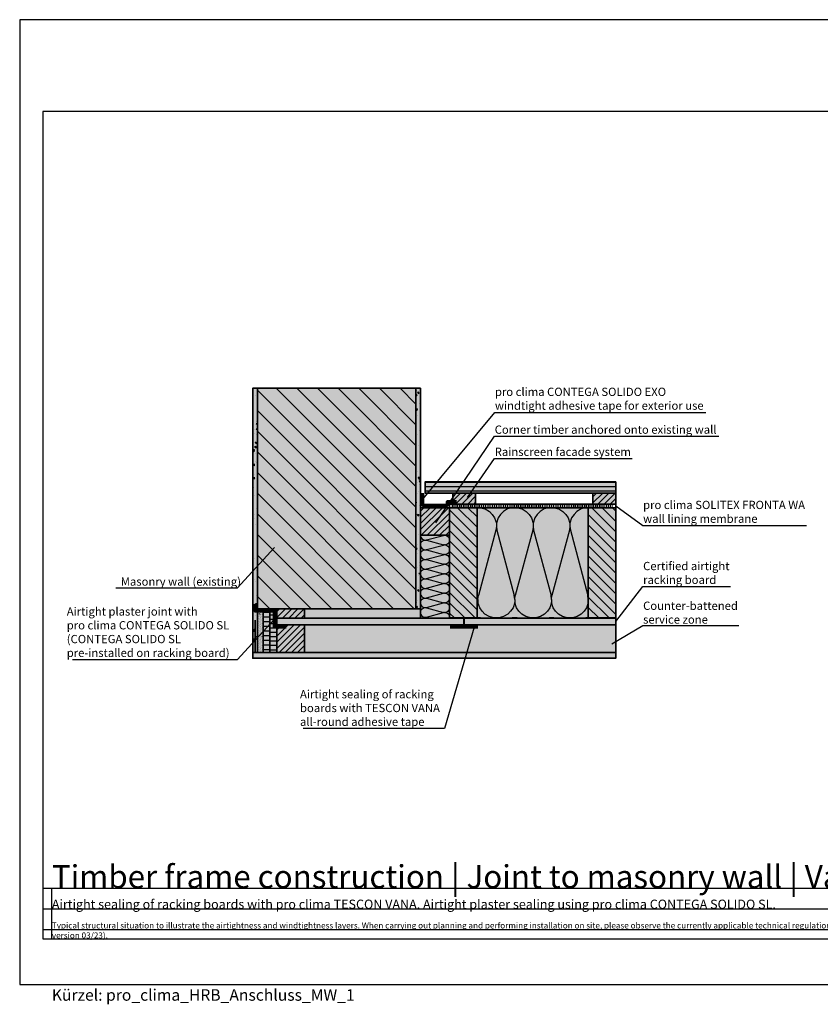
# Model space of a CAD drawing. Units: millimetres. Extents: x -5756 to 32459, y -5262 to 37269.
# Drawn here: x 29405 to 31147, y 19538 to 21681 of the extents above; entities that cross this region are included whole.
import ezdxf
from ezdxf import colors
from ezdxf.entities.mleader import LeaderData, LeaderLine
from ezdxf.math import Vec2, Vec3

# ---------------------------------------------------------------- set-up
doc = ezdxf.new("R2010")
doc.units = ezdxf.units.MM
doc.linetypes.add('pro_clima_Bahnen_eng', pattern=[4, 2, -2])
for name, color, linetype, plot in [('Ansichtsfenster', 220, 'Continuous', False), ('Hilfslinie', 202, 'Continuous', False), ('Text Autorenvermerk', 131, 'Continuous', False)]:
    doc.layers.add(name, color=color, linetype=linetype, plot=plot)
for name, color, linetype, lineweight in [('Beschriftung', 112, 'Continuous', 18), ('Kontur 0.35', 7, 'Continuous', 35), ('pro clima Außendichtung', 40, 'pro_clima_Bahnen_eng', 100), ('pro clima Fensteranschluss außen', 50, 'Continuous', 70), ('pro clima Fensteranschluss innen', 144, 'Continuous', 70), ('pro clima Verbindungsmittel', 1, 'Continuous', 70), ('Schraffur', 134, 'Continuous', 25), ('Schriftfeld', 8, 'Continuous', 25)]:
    doc.layers.add(name, color=color, linetype=linetype, lineweight=lineweight)
doc.layers.add('Schraffur farblich', color=71, linetype='Continuous')
doc.layers.add('Text', color=112, linetype='Continuous')
doc.styles.get("Standard").update_dxf_attribs({"font": 'arial.ttf'})
doc.styles.add('Stil1', font='arial.ttf')
pattern_1 = [(225, (50347.258, 48493.995), (6.735192, -6.735192), [])]

# ---------------------------------------------------------------- blocks, each defined once
blk = doc.blocks.new('_None')

msp = doc.modelspace()

# ---------------------------------------------------------------- hatches: boundary and pattern name
at = {"layer": 'Schraffur', "transparency": 33554687}
h = msp.add_hatch(dxfattribs=at)
h.set_pattern_fill('AR-CONC', color=256, scale=0.21, angle=90)
h.set_pattern_definition([(140, (50347.258, 48493.995), (3.347208, 38.25878), [4.0005, -44.0055]), (85, (50347.26, 48493.995), (-40.121938, -7.40112), [3.2004, -35.204523]), (190.45144, (50347.537, 48497.183), (-36.774728, 30.85766), [3.3999, -37.39895]), (136.1842, (50336.59, 48493.995), (8.82889, 56.9266), [6.00075, -66.00825]), (186.63556, (50337.326, 48498.74), (-51.95949, 49.85487), [5.09985, -56.09848]), (81.18415, (50336.59, 48493.995), (-51.95949, 49.85487), [4.80059, -52.80654]), (111, (50339.257, 48499.33), (21.475692, 31.839022), [4.0005, -44.0055]), (56, (50339.257, 48499.33), (-38.679473, 12.978426), [3.2004, -35.2044]), (161.45145, (50341.047, 48501.98), (-17.20378, 44.81745), [3.3999, -37.398887]), (127.5, (50347.258, 48493.995), (-17.756558, 0.6486067), [0, -34.77768, 0, -35.7378, 0, -35.33775]), (97.5, (50347.258, 48493.995), (-21.037921, 14.032129), [0, -20.37588, 0, -33.97758, 0, -13.46835]), (57.5, (50347.258, 48482.1), (1.203036, 28.474025), [0, -13.335, 0, -41.6052, 0, -55.2069]), (47.5, (50347.258, 48476.766), (-5.339563, 31.107128), [0, -17.3355, 0, -27.63012, 0, -39.2049])])
h.paths.add_polyline_path([(29922.29085, 20303.48814), (29922.29085, 20878.48814), (29912.29085, 20878.48814), (29912.29085, 20303.48814)])
h = msp.add_hatch(dxfattribs=at)
h.set_pattern_fill('ANSI31', color=256, scale=10, angle=90)
h.set_pattern_definition([(135, (50347.258, 48493.995), (-22.45064, -22.45064), [])])
h.paths.add_polyline_path([(29922.29085, 20878.48814), (29922.29085, 20401.48814), (29922.29085, 20398.48814), (29934.79085, 20398.48814), (29949.79085, 20398.48814), (29964.79085, 20398.48814), (30024.79085, 20398.48814), (30267.29085, 20398.48814), (30267.29085, 20878.48814)])
h = msp.add_hatch(dxfattribs=at)
h.set_pattern_fill('AR-CONC', color=256, scale=0.2, angle=90)
h.set_pattern_definition([(140, (55931.46, 48578.84), (3.187817, 36.436934), [3.81, -41.91]), (85, (55931.46, 48578.84), (-38.21137, -7.048684), [3.048, -33.528117]), (190.45144, (55931.725, 48581.877), (-35.02355, 29.38825), [3.238, -35.61805]), (136.1842, (55921.3, 48578.84), (8.408466, 54.21581), [5.715, -62.865]), (186.63556, (55922, 48583.36), (-49.485225, 47.48083), [4.857005, -53.42712]), (81.18415, (55921.3, 48578.84), (-49.485225, 47.48083), [4.57199, -50.29195]), (111, (55923.84, 48583.92), (20.45304, 30.322878), [3.81, -41.91]), (56, (55923.84, 48583.92), (-36.837593, 12.360406), [3.048, -33.528]), (161.45145, (55925.543, 48586.448), (-16.384554, 42.683284), [3.238, -35.617988]), (127.5, (55931.459, 48578.841), (-16.9110078, 0.6177207), [0, -33.1216, 0, -34.036, 0, -33.655]), (97.5, (55931.459, 48578.84), (-20.036115, 13.3639325), [0, -19.4056, 0, -32.3596, 0, -12.827]), (57.5, (55931.459, 48567.512), (1.145749, 27.118119), [0, -12.7, 0, -39.624, 0, -52.578]), (47.5, (55931.46, 48562.432), (-5.085298, 29.625836), [0, -16.51, 0, -26.3144, 0, -37.338])])
h.paths.add_polyline_path([(30277.29085, 20398.48814), (30277.29085, 20878.48814), (30267.29085, 20878.48814), (30267.29085, 20398.48814)])
h = msp.add_hatch(dxfattribs=at)
h.set_pattern_fill('ANSI31', color=256, scale=3, angle=135)
h.set_pattern_definition([(180, (50347.258, 48487.045), (-6e-16, -9.525), [])])
h.paths.add_polyline_path([(30287.29085, 20674.53901), (30287.29085, 20650.53901), (30702.29085, 20650.53901), (30702.29085, 20674.53901), (30562.29085, 20674.53901)])
h = msp.add_hatch(dxfattribs=at)
h.set_pattern_fill('ANSI31', color=256, scale=3, angle=180)
h.set_pattern_definition([(225, (50347.258, 48487.045), (6.735192, -6.735192), [])])
h.paths.add_polyline_path([(30347.29085, 20650.53901), (30347.29085, 20626.53901), (30397.29085, 20626.53901), (30397.29085, 20650.53901)])
h.paths.add_polyline_path([(30652.29085, 20650.53901), (30652.29085, 20626.53901), (30702.29085, 20626.53901), (30702.29085, 20650.53901)])
h = msp.add_hatch(dxfattribs=at)
h.set_pattern_fill('ANSI31', color=256, scale=3, angle=180)
h.set_pattern_definition(pattern_1)
h.paths.add_polyline_path([(29964.79085, 20363.48814), (29964.79085, 20303.48814), (30024.79085, 20303.48814), (30024.79085, 20363.48814)])
h.paths.add_polyline_path([(30280.28886, 20618.48814), (30277.29085, 20618.48814), (30277.29085, 20558.48814), (30340.28886, 20558.48814), (30340.28886, 20618.48814)])
h = msp.add_hatch(dxfattribs=at)
h.set_pattern_fill('ANSI31', color=256, scale=5, angle=90)
h.set_pattern_definition([(135, (50347.258, 48493.995), (-11.22532, -11.22532), [])])
h.paths.add_polyline_path([(30340.28886, 20618.48814), (30340.28886, 20558.48814), (30340.28886, 20378.53901), (30400.28886, 20378.53901), (30400.28886, 20618.48814)])
h.paths.add_polyline_path([(30642.29085, 20618.48814), (30642.29085, 20378.53901), (30702.29085, 20378.53901), (30702.29085, 20618.48814)])
h = msp.add_hatch(dxfattribs=at)
h.set_pattern_fill('CWHATCHPATTERN_201', color=256, scale=24.000001, angle=180, style=0, pattern_type=2)
h.set_pattern_definition([(180, (30647.65, 20618.5), (-3e-14, -240), [10.713, -29.287]), (270, (30682.29, 20584.98), (80, 8e-12), [6.49, -233.51]), (270, (30642.29, 20418.49), (80, 8e-12), [6.49, -233.51]), (284.9325, (30603.244, 20569.908), (80.0044, -239.9989), [147.831, -1094.103]), (255.0675, (30601.337, 20569.908), (80.0044, 239.9989), [147.831, -1094.103]), (195.255, (30636.934, 20618.488), (80, -2e-06), [10.873, -901.267]), (344.745, (30647.648, 20618.488), (80, 1e-05), [10.873, -901.267]), (195.255, (30618.137, 20381.35), (80, -2e-06), [10.873, -901.267]), (164.745, (30596.934, 20378.488), (-80, -2e-06), [10.873, -901.267]), (210.964, (30626.444, 20615.627), (80, 5e-07), [10.446, -456.03]), (329.036, (30658.197, 20615.627), (80, -6e-06), [10.446, -456.03]), (210.964, (30627.095, 20386.723), (80, 5e-07), [10.446, -456.03]), (149.036, (30586.444, 20381.35), (-80, 5e-07), [10.446, -456.03]), (225, (30617.49, 20610.253), (80, 4e-12), [8.883, -330.528]), (315, (30667.095, 20610.253), (80, 1e-11), [8.883, -330.528]), (225, (30633.376, 20393.005), (80, 4e-12), [8.883, -330.528]), (135, (30577.49, 20386.723), (-80, 4e-12), [8.883, -330.528]), (236.31, (30611.206, 20603.97), (80, 9e-06), [9.317, -279.127]), (303.69, (30673.376, 20603.97), (80, -1e-05), [9.317, -279.127]), (236.31, (30638.544, 20400.76), (80, 9e-06), [9.317, -279.127]), (123.69, (30571.206, 20393.005), (-80, 9e-06), [9.317, -279.127]), (251.565, (30606.04, 20596.22), (80, 4e-06), [11.848, -241.134]), (288.435, (30678.544, 20596.22), (80, -4e-06), [11.848, -241.134]), (251.565, (30642.29, 20412), (80, 4e-06), [11.848, -241.134]), (108.435, (30566.04, 20400.76), (-80, 4e-06), [11.848, -241.134]), (263.66, (30682.29, 20578.488), (80, 480), [8.633, -715.798]), (276.34, (30602.29, 20578.488), (80, -480), [8.633, -715.798]), (83.66, (30642.29, 20418.488), (-80, -480), [8.633, -715.798]), (96.34, (30642.29, 20418.488), (-80, 480), [8.633, -715.798])])
h.paths.add_polyline_path([(30642.29085, 20618.48814), (30400.28886, 20618.48814), (30400.28886, 20378.48814), (30642.29085, 20378.48814)])
h = msp.add_hatch(dxfattribs=at)
h.set_pattern_fill('CWHATCHPATTERN_201', color=256, scale=6.2998, angle=270, style=0, pattern_type=2)
h.set_pattern_definition([(270, (30277.29, 20559.894), (62.998, -1e-14), [2.8122, -7.6875]), (360, (30286.087, 20568.988), (-2e-12, 20.9993), [1.704, -61.294]), (360, (30329.79, 20558.488), (-2e-12, 20.9993), [1.704, -61.294]), (14.9325, (30290.043, 20548.2387), (62.9977, 21.00048), [38.8045, -287.1928]), (345.0675, (30290.043, 20547.7382), (-62.9977, 21.00048), [38.8045, -287.1928]), (285.255, (30277.291, 20557.082), (6e-07, 20.99933), [2.854, -236.5752]), (74.745, (30277.291, 20559.894), (-3e-06, 20.99933), [2.854, -236.5752]), (285.255, (30339.538, 20552.148), (6e-07, 20.99933), [2.854, -236.5752]), (254.745, (30340.289, 20546.5824), (6e-07, -20.99933), [2.854, -236.5752]), (300.964, (30278.042, 20554.329), (-1e-07, 20.99934), [2.742, -119.704]), (59.036, (30278.042, 20562.663), (2e-06, 20.99934), [2.742, -119.704]), (300.964, (30338.127, 20554.499), (-1e-07, 20.99934), [2.742, -119.704]), (239.036, (30339.538, 20543.829), (-1e-07, -20.99934), [2.742, -119.704]), (315, (30279.453, 20551.977), (-1e-12, 20.9993), [2.3317, -86.761]), (45, (30279.453, 20564.999), (-3e-12, 20.9993), [2.3317, -86.761]), (315, (30336.478, 20556.148), (-1e-12, 20.9993), [2.3317, -86.761]), (225, (30338.127, 20541.478), (-1e-12, -20.9993), [2.3317, -86.761]), (326.31, (30281.101, 20550.329), (-2e-06, 20.9993), [2.446, -73.2684]), (33.69, (30281.101, 20566.648), (4e-06, 20.9993), [2.446, -73.2684]), (326.31, (30334.443, 20557.505), (-2e-06, 20.9993), [2.446, -73.2684]), (213.69, (30336.478, 20539.829), (-2e-06, -20.9993), [2.446, -73.2684]), (341.565, (30283.136, 20548.972), (-1e-06, 20.9993), [3.11, -63.296]), (18.435, (30283.136, 20568.004), (1e-06, 20.9993), [3.11, -63.296]), (341.565, (30331.493, 20558.488), (-1e-06, 20.9993), [3.11, -63.296]), (198.435, (30334.443, 20538.472), (-1e-06, -20.9993), [3.11, -63.296]), (353.66, (30287.7905, 20568.988), (-125.996, 20.99934), [2.266, -187.891]), (6.34, (30287.7905, 20547.9885), (125.996, 20.99934), [2.266, -187.891]), (173.66, (30329.789, 20558.488), (125.99602, -20.9993), [2.266, -187.891]), (186.34, (30329.789, 20558.488), (-125.996, -20.99934), [2.266, -187.891])])
h.paths.add_polyline_path([(30277.29085, 20558.48814), (30277.29085, 20378.48814), (30340.28886, 20378.48814), (30340.28886, 20558.48814)])
h = msp.add_hatch(dxfattribs=at)
h.set_pattern_fill('CWHATCHPATTERN_94', color=256, scale=2.4, angle=90, style=0, pattern_type=2)
h.set_pattern_definition([(90, (-37917.915, -12321.164), (-9.5999998, 6e-16), [0.024, -9.5999998]), (90, (-37918.155, -12316.364), (-9.5999998, 6e-16), [0.024, -9.5999998]), (90, (-37919.595, -12319.244), (-9.5999998, 6e-16), [0.024, -9.5999998]), (90, (-37919.595, -12313.244), (-9.5999998, 6e-16), [0.024, -9.5999998]), (90, (-37920.315, -12315.644), (-9.5999998, 6e-16), [0.024, -9.5999998]), (90, (-37921.275, -12317.324), (-9.5999998, 6e-16), [0.024, -9.5999998]), (90, (-37921.515, -12320.444), (-9.5999998, 6e-16), [0.024, -9.5999998]), (90, (-37922.715, -12313.964), (-9.5999998, 6e-16), [0.024, -9.5999998]), (90, (-37922.955, -12318.044), (-9.5999998, 6e-16), [0.024, -9.5999998]), (90, (-37923.675, -12322.124), (-9.5999998, 6e-16), [0.024, -9.5999998]), (90, (-37924.155, -12315.884), (-9.5999998, 6e-16), [0.024, -9.5999998]), (90, (-37924.635, -12319.724), (-9.5999998, 6e-16), [0.024, -9.5999998]), (90, (-37925.595, -12321.596), (-9.5999998, 6e-16), [0.024, -9.5999998]), (90, (-37926.075, -12314.444), (-9.5999998, 6e-16), [0.024, -9.5999998]), (90, (-37926.315, -12318.524), (-9.5999998, 6e-16), [0.024, -9.5999998])])
h.paths.add_polyline_path([(29922.29085, 20303.48814), (29934.79085, 20303.48814), (29934.79085, 20398.48814), (29922.29085, 20398.48814)])
h = msp.add_hatch(dxfattribs=at)
h.set_pattern_fill('ANSI31', color=256, scale=3.2, angle=135)
h.set_pattern_definition([(180, (50347.258, 48493.995), (-6e-16, -10.16), [])])
h.paths.add_polyline_path([(29934.79085, 20398.48814), (29934.79085, 20303.48814), (29949.79085, 20303.48814), (29949.79085, 20398.48814)])
h = msp.add_hatch(dxfattribs=at)
h.set_pattern_fill('ANSI31', color=256, scale=3, angle=135)
h.set_pattern_definition([(180, (50347.258, 48493.995), (-6e-16, -9.525), [])])
h.paths.add_polyline_path([(29949.79085, 20398.48814), (29949.79085, 20303.48814), (29964.79085, 20303.48814), (29964.79085, 20398.48814)])
h = msp.add_hatch(dxfattribs=at)
h.set_pattern_fill('ANSI31', color=256, scale=3, angle=180)
h.set_pattern_definition(pattern_1)
h.paths.add_polyline_path([(29964.79085, 20398.48814), (29964.79085, 20378.48814), (30024.79085, 20378.48814), (30024.79085, 20398.48814)])
h = msp.add_hatch(dxfattribs=at)
h.set_pattern_fill('CWHATCHPATTERN_201', color=256, scale=2, angle=180, style=0, pattern_type=2)
h.set_pattern_definition([(180, (30277.737, 20398.488), (-2e-15, -20), [0.8928, -2.44055]), (270, (30280.624, 20395.696), (6.66667, 7e-13), [0.54093, -19.45907]), (270, (30277.291, 20381.8215), (6.66667, 7e-13), [0.54093, -19.45907]), (284.93246, (30274.037, 20394.4398), (6.667032, -19.9999044), [12.31928, -91.1752]), (255.06754, (30273.8781, 20394.4398), (6.667032, 19.9999044), [12.31928, -91.1752]), (195.2551, (30276.8445, 20398.4881), (6.666666, -2e-07), [0.9061, -75.1056]), (344.7449, (30277.7372, 20398.4881), (6.666666, 1e-06), [0.9061, -75.1056]), (195.2551, (30275.278, 20378.7265), (6.666666, -2e-07), [0.9061, -75.1056]), (164.7449, (30273.5111, 20378.4881), (-6.666666, -2e-07), [0.9061, -75.1056]), (210.9638, (30275.9703, 20398.2497), (6.666667, 4e-08), [0.87047, -38.00254]), (329.0362, (30278.6163, 20398.2497), (6.666667, -5e-07), [0.87047, -38.00254]), (210.9638, (30276.0245, 20379.1744), (6.666667, 4e-08), [0.87047, -38.00254]), (149.0362, (30272.637, 20378.7265), (-6.666667, 4e-08), [0.87047, -38.00254]), (225, (30275.224, 20397.802), (6.66667, 3e-13), [0.74026, -27.544]), (315, (30279.358, 20397.802), (6.66667, 1e-12), [0.74026, -27.544]), (225, (30276.548, 20379.698), (6.66667, 3e-13), [0.74026, -27.544]), (135, (30271.8905, 20379.1744), (-6.66667, 3e-13), [0.74026, -27.544]), (236.31, (30274.7004, 20397.2784), (6.66667, 8e-07), [0.77646, -23.26055]), (303.69, (30279.881, 20397.2784), (6.66667, -1e-06), [0.77646, -23.26055]), (236.31, (30276.9786, 20380.344), (6.66667, 8e-07), [0.77646, -23.26055]), (123.69, (30271.367, 20379.698), (-6.66667, 8e-07), [0.77646, -23.26055]), (251.565, (30274.27, 20396.6324), (6.66667, 3e-07), [0.9873, -20.09453]), (288.435, (30280.312, 20396.6324), (6.66667, -3e-07), [0.9873, -20.09453]), (251.565, (30277.291, 20381.2805), (6.66667, 3e-07), [0.9873, -20.09453]), (108.435, (30270.9364, 20380.344), (-6.66667, 3e-07), [0.9873, -20.09453]), (263.6598, (30280.6242, 20395.1548), (6.666669, 40.000003), [0.71944, -59.6498]), (276.3402, (30273.9575, 20395.1548), (6.666669, -40.000003), [0.71944, -59.6498]), (83.6598, (30277.2909, 20381.8215), (-6.666658, -40.000004), [0.71944, -59.6498]), (96.3402, (30277.2909, 20381.8215), (-6.666669, 40.000003), [0.71944, -59.6498])])
h.paths.add_polyline_path([(30277.29085, 20398.48814), (30024.79085, 20398.48814), (30024.79085, 20378.48814), (30277.29085, 20378.48814)])
h = msp.add_hatch(dxfattribs=at)
h.set_pattern_fill('PUNKTE2', color=256, scale=5.9, angle=90, pattern_type=2)
h.set_pattern_definition([(90, (55191.459, 48096.3407), (-5.9, 5.9), [0, -5.9])])
h.paths.add_polyline_path([(29912.29085, 20303.48814), (29912.29085, 20290.98814), (30702.29085, 20290.98814), (30702.29085, 20303.48814)])
at = {"layer": 'Schraffur farblich', "true_color": 0xfcfcfc, "transparency": 33554687}
h = msp.add_hatch(color=7, dxfattribs=at)
h.dxf.hatch_style = 1
h.paths.add_polyline_path([(29912.29085, 20878.48814), (29912.29085, 20303.48814), (29922.29085, 20303.48814), (29922.29085, 20398.48814), (29922.29085, 20878.48814)])
h.paths.add_polyline_path([(29912.29085, 20303.48814), (29912.29085, 20290.98814), (30702.29085, 20290.98814), (30702.29085, 20303.48814)])
at = {"layer": 'Schraffur farblich', "true_color": 0xfad2d2, "transparency": 33554687}
h = msp.add_hatch(color=254, dxfattribs=at)
h.dxf.hatch_style = 1
h.paths.add_polyline_path([(29922.29085, 20878.48814), (29922.29085, 20398.48814), (30267.29085, 20398.48814), (30267.29085, 20878.48814)])
at = {"layer": 'Schraffur farblich', "true_color": 0xfcfcfc, "transparency": 33554687}
h = msp.add_hatch(color=7, dxfattribs=at)
h.dxf.hatch_style = 1
h.paths.add_polyline_path([(30267.29085, 20878.48814), (30267.29085, 20398.48814), (30277.29085, 20398.48814), (30277.29085, 20558.48814), (30277.29085, 20618.48814), (30277.29085, 20878.48814)])
at = {"layer": 'Schraffur farblich', "true_color": 0xfaf0c8, "transparency": 33554687}
h = msp.add_hatch(color=254, dxfattribs=at)
h.dxf.hatch_style = 1
h.paths.add_polyline_path([(30340.28886, 20618.48814), (30277.29085, 20618.48814), (30277.29085, 20558.48814), (30340.28886, 20558.48814)])
h.paths.add_polyline_path([(30400.28886, 20618.53901), (30340.28886, 20618.53901), (30340.28886, 20558.48814), (30340.28886, 20378.53901), (30400.28886, 20378.53901)])
h.paths.add_polyline_path([(30702.29085, 20618.53901), (30642.29085, 20618.53901), (30642.29085, 20378.53901), (30702.29085, 20378.53901)])
h.paths.add_polyline_path([(30371.53974, 20378.48814), (29964.79085, 20378.48814), (29964.79085, 20363.48814), (30371.53974, 20363.48814)])
h.paths.add_polyline_path([(30702.29085, 20378.48814), (30372.61188, 20378.48814), (30372.61188, 20363.48814), (30702.29085, 20363.48814)])
h.paths.add_polyline_path([(30702.29085, 20674.53901), (30287.29085, 20674.53901), (30287.29085, 20650.53901), (30702.29085, 20650.53901)])
h.paths.add_polyline_path([(30397.29085, 20650.53901), (30347.29085, 20650.53901), (30347.29085, 20626.53901), (30397.29085, 20626.53901)])
h.paths.add_polyline_path([(30702.29085, 20650.53901), (30652.29085, 20650.53901), (30652.29085, 20626.53901), (30702.29085, 20626.53901)])
at = {"layer": 'Schraffur farblich', "true_color": 0xfaf0f0, "transparency": 33554687}
h = msp.add_hatch(color=7, dxfattribs=at)
h.dxf.hatch_style = 1
h.paths.add_polyline_path([(30024.79085, 20363.48814), (30024.79085, 20303.48814), (30702.29085, 20303.48814), (30702.29085, 20363.48814)])
h.paths.add_polyline_path([(30024.79085, 20398.48814), (30024.79085, 20378.48814), (30277.29085, 20378.48814), (30277.29085, 20398.48814)])
h.paths.add_polyline_path([(30277.29085, 20558.48814), (30277.29085, 20378.48814), (30340.28886, 20378.48814), (30340.28886, 20558.48814)])
h.paths.add_polyline_path([(30401.6271, 20618.48814), (30400.28886, 20618.48814), (30400.28886, 20378.48814), (30642.29085, 20378.48814), (30642.29085, 20618.48814)])
at = {"layer": 'Schraffur farblich', "true_color": 0xfcfcfc, "transparency": 33554687}
h = msp.add_hatch(color=7, dxfattribs=at)
h.dxf.hatch_style = 1
h.paths.add_polyline_path([(29922.29085, 20398.48814), (29922.29085, 20303.48814), (29934.79085, 20303.48814), (29934.79085, 20398.48814)])
at = {"layer": 'Schraffur farblich', "true_color": 0xfaf0c8, "transparency": 33554687}
h = msp.add_hatch(color=254, dxfattribs=at)
h.dxf.hatch_style = 1
h.paths.add_polyline_path([(29934.79085, 20398.48814), (29934.79085, 20303.48814), (29949.79085, 20303.48814), (29949.79085, 20398.48814)])
h.paths.add_polyline_path([(29949.79085, 20398.48814), (29949.79085, 20303.48814), (29964.79085, 20303.48814), (29964.79085, 20398.48814)])
h.paths.add_polyline_path([(29964.79085, 20363.48814), (29964.79085, 20303.48814), (30024.79085, 20303.48814), (30024.79085, 20363.48814)])
h.paths.add_polyline_path([(29964.79085, 20398.48814), (29964.79085, 20378.48814), (30024.79085, 20378.48814), (30024.79085, 20398.48814)])

# ---------------------------------------------------------------- linework, layer by layer
at = {"layer": 'Ansichtsfenster'}
msp.add_lwpolyline([(29405.185, 19580.59668), (32375.185, 19580.59668), (32375.185, 21680.59668), (29405.185, 21680.59668)], close=True, dxfattribs=at)
at = {"layer": 'Hilfslinie'}
for points in [[(29455.185, 19790.59668), (32325.185, 19790.59668)], [(29475.185, 19680.59668), (29475.185, 19790.59668)], [(29455.185, 19745.59668), (32325.185, 19745.59668)], [(29455.185, 19700.59668), (32325.185, 19700.59668)]]:
    msp.add_lwpolyline(points, dxfattribs=at)
at = {"layer": 'Kontur 0.35'}
for points in [[(29922.29085, 20878.48814), (29912.29085, 20878.48814), (29912.29085, 20290.98814), (30702.29085, 20290.98814), (30702.29085, 20303.48814), (29912.29085, 20303.48814)], [(30277.29085, 20878.48814), (30267.29085, 20878.48814), (30267.29085, 20398.48814), (30277.29085, 20398.48814), (30277.29085, 20878.48814)], [(30287.29085, 20650.53901), (30702.29085, 20650.53901), (30702.29085, 20674.53901), (30287.29085, 20674.53901), (30287.29085, 20650.53901)], [(30347.29085, 20650.53901), (30347.29085, 20626.53901), (30397.29085, 20626.53901), (30397.29085, 20650.53901), (30347.29085, 20650.53901)], [(30652.29085, 20650.53901), (30652.29085, 20626.53901), (30702.29085, 20626.53901), (30702.29085, 20650.53901), (30652.29085, 20650.53901)], [(30340.28886, 20618.48814), (30277.29085, 20618.48814), (30277.29085, 20558.48814), (30340.28886, 20558.48814), (30340.28886, 20618.48814)], [(30400.28886, 20378.53901), (30400.28886, 20618.53901), (30340.28886, 20618.53901), (30340.28886, 20378.53901), (30400.28886, 20378.53901)], [(30702.29085, 20378.53901), (30702.29085, 20618.53901), (30642.29085, 20618.53901), (30642.29085, 20378.53901), (30702.29085, 20378.53901)], [(30277.29085, 20558.48814), (30277.29085, 20378.48814), (30340.28886, 20378.48814), (30340.28886, 20558.48814), (30277.29085, 20558.48814)], [(29922.29085, 20303.48814), (29934.79085, 20303.48814), (29934.79085, 20398.48814), (29922.29085, 20398.48814), (29922.29085, 20303.48814)], [(29922.29085, 20303.48814), (29922.29085, 20395.48814)], [(29949.79085, 20303.48814), (29949.79085, 20398.48814), (29934.79085, 20398.48814), (29934.79085, 20303.48814), (29949.79085, 20303.48814)], [(29964.79085, 20303.48814), (29964.79085, 20398.48814), (29949.79085, 20398.48814), (29949.79085, 20303.48814), (29964.79085, 20303.48814)], [(30024.79085, 20398.48814), (29964.79085, 20398.48814), (29964.79085, 20378.48814), (30024.79085, 20378.48814), (30024.79085, 20398.48814)], [(30371.53974, 20363.48814), (30371.53974, 20378.48814), (29964.79085, 20378.48814), (29964.79085, 20363.48814), (30371.53974, 20363.48814)], [(30277.29085, 20398.48814), (30024.79085, 20398.48814), (30024.79085, 20378.48814), (30277.29085, 20378.48814), (30277.29085, 20398.48814)], [(30702.29085, 20363.48814), (30702.29085, 20378.48814), (30372.61188, 20378.48814), (30372.61188, 20363.48814), (30702.29085, 20363.48814)], [(29917.29085, 20303.48814), (29917.29085, 20373.48814)], [(29964.79085, 20363.48814), (29964.79085, 20303.48814), (30024.79085, 20303.48814), (30024.79085, 20363.48814), (29964.79085, 20363.48814)], [(30024.79085, 20303.48814), (30702.29085, 20303.48814), (30702.29085, 20363.48814), (30024.79085, 20363.48814), (30024.79085, 20303.48814)]]:
    msp.add_lwpolyline(points, dxfattribs=at)
for points in [[(30267.29085, 20878.48814), (30267.29085, 20398.48814), (29922.29085, 20398.48814), (29922.29085, 20878.48814)], [(30702.29085, 20618.53901), (30340.28886, 20618.53901), (30340.28886, 20626.53901), (30702.29085, 20626.53901)]]:
    msp.add_lwpolyline(points, close=True, dxfattribs=at)
msp.add_3dface([(30642.29085, 20618.48814), (30400.28886, 20618.48814), (30400.28886, 20378.48814), (30642.29085, 20378.48814)], dxfattribs=at)
at = {"layer": 'pro clima Außendichtung', "color": 40}
msp.add_lwpolyline([(30345.28886, 20622.53901), (30697.29085, 20622.53901)], dxfattribs=at)
at = {"layer": 'pro clima Fensteranschluss außen', "color": 144, "true_color": 0x007ca5}
msp.add_lwpolyline([(30355.28886, 20631.53901), (30335.28886, 20631.53901), (30335.28886, 20623.53901), (30282.29085, 20623.53901), (30282.29085, 20650.53901)], dxfattribs=at)
at = {"layer": 'pro clima Fensteranschluss innen', "color": 144, "true_color": 0x007ca5}
msp.add_lwpolyline([(29984.79085, 20358.48814), (29964.79085, 20358.48814), (29959.79085, 20358.48814), (29959.79085, 20393.48814), (29917.29085, 20393.48814), (29917.29085, 20408.48814)], dxfattribs=at)
at = {"layer": 'pro clima Verbindungsmittel'}
msp.add_lwpolyline([(30402.07581, 20358.48814), (30342.07581, 20358.48814)], dxfattribs=at)
at = {"layer": 'Schriftfeld'}
msp.add_lwpolyline([(29455.185, 19680.59668), (32325.185, 19680.59668), (32325.185, 21480.59668), (29455.185, 21480.59668)], close=True, dxfattribs=at)

# ---------------------------------------------------------------- texts
at = {"layer": 'Text', "attachment_point": 1}
for s, width, heights, insert, char_height in [('Timber frame construction | Joint to masonry wall | Var. 1', 2496.1471437, [43.14045], (29475.185, 19840.64634), 50), ('{\\C252;\\c9999763;Typical structural situation to illustrate the airtightness and windtightness layers. When carrying out planning and performing installation on site, please observe the currently applicable technical regulations and the relevant pro clima recommendations for applications and installation. (German version: 09/21; international version 03/23).}', 2701.0215976, [0], (29475.185, 19715.85741), 13)]:
    msp.add_mtext_dynamic_manual_height_columns(s, width=width, gutter_width=12.5, heights=heights, dxfattribs=dict(at, insert=insert, char_height=char_height))
at = {"layer": 'Text', "insert": (29475.185, 19765.60489), "char_height": 20, "attachment_point": 1, "style": 'Stil1'}
msp.add_mtext_dynamic_manual_height_columns('Airtight sealing of racking boards with pro clima TESCON VANA. Airtight plaster sealing using pro clima CONTEGA SOLIDO SL.', width=1885.1024751, gutter_width=12.5, heights=[83.10904], dxfattribs=at)
at = {"layer": 'Text Autorenvermerk', "insert": (29475.185, 19570.59668), "char_height": 25, "attachment_point": 1, "style": 'Stil1'}
msp.add_mtext_dynamic_manual_height_columns('Kürzel: pro_clima_HRB_Anschluss_MW_1', width=958.4581305, gutter_width=12.5, heights=[589.43188], dxfattribs=at)

# ---------------------------------------------------------------- leaders
at = {"layer": 'Beschriftung'}
ml = msp.add_multileader_mtext('Standard', dxfattribs=at)
ml.set_content('{\\fArial|b0|i0|c0|p18;pro clima CONTEGA SOLIDO EXO^Jwindtight adhesive tape for exterior use}', color=256)
ml.set_leader_properties()
ml.set_arrow_properties(name='NONE')
ml.build(insert=Vec2(0, 0))
ml.multileader.update_dxf_attribs({"has_dogleg": 0, "text_left_attachment_type": 5, "text_right_attachment_type": 5, "text_bottom_attachment_type": 10, "arrow_head_size": 2.5})
ctx = ml.context
ctx.base_point, ctx.char_height, ctx.arrow_head_size, ctx.landing_gap_size, ctx.plane_origin = Vec3(30438.74776, 20825.7974), 18, 2.5, 0.5, Vec3(30376.15127, 20931.62415)
ctx.left_attachment, ctx.right_attachment, ctx.top_attachment = 5, 5, 10
notes = []
notes.append((ctx, [(0, (1, 1, 0), (30430.74776, 20825.7974), (1, 0), 8, [(0, [(30282.29085, 20637.03901)], 0, [])])]))
ctx.mtext.insert, ctx.mtext.flow_direction = Vec3(30439.24776, 20879.71555), 5
ml = msp.add_multileader_mtext('Standard', dxfattribs=at)
ml.set_content('Corner timber anchored onto existing wall', color=256)
ml.set_leader_properties()
ml.set_arrow_properties(name='NONE')
ml.build(insert=Vec2(0, 0))
ml.multileader.update_dxf_attribs({"has_dogleg": 0, "text_left_attachment_type": 5, "text_right_attachment_type": 5, "text_bottom_attachment_type": 10, "arrow_head_size": 2.5})
ctx = ml.context
ctx.base_point, ctx.char_height, ctx.arrow_head_size, ctx.landing_gap_size, ctx.plane_origin = Vec3(30438.24776, 20773.87872), 18, 2.5, 0.5, Vec3(30380.1369, 20887.75525)
ctx.left_attachment, ctx.right_attachment, ctx.top_attachment = 5, 5, 10
notes.append((ctx, [(0, (1, 1, 0), (30430.24776, 20773.87872), (1, 0), 8, [(0, [(30310.33474, 20585.80672)], 0, [])])]))
ctx.mtext.insert, ctx.mtext.flow_direction = Vec3(30438.74776, 20797.47763), 5
ml = msp.add_multileader_mtext('Standard', dxfattribs=at)
ml.set_content('{\\fArial|b0|i0|c0|p18;Rainscreen facade system}', color=256)
ml.set_leader_properties()
ml.set_arrow_properties(name='NONE')
ml.build(insert=Vec2(0, 0))
ml.multileader.update_dxf_attribs({"has_dogleg": 0, "text_left_attachment_type": 5, "text_right_attachment_type": 5, "text_bottom_attachment_type": 10, "arrow_head_size": 2.5})
ctx = ml.context
ctx.base_point, ctx.char_height, ctx.arrow_head_size, ctx.landing_gap_size, ctx.plane_origin = Vec3(30438.24776, 20725.56488), 18, 2.5, 0.5, Vec3(31026.99235, 21058.25679)
ctx.left_attachment, ctx.right_attachment, ctx.top_attachment = 5, 5, 10
notes.append((ctx, [(0, (1, 1, 0), (30430.24776, 20725.56488), (1, 0), 8, [(0, [(30379.8938, 20640.47416)], 0, [])])]))
ctx.mtext.insert, ctx.mtext.flow_direction = Vec3(30438.74776, 20749.16379), 5
ml = msp.add_multileader_mtext('Standard', dxfattribs=at)
ml.set_content('{\\fArial|b0|i0|c0|p18;pro clima SOLITEX FRONTA WA^Jwall lining membrane}', color=256)
ml.set_leader_properties()
ml.set_arrow_properties(name='NONE')
ml.build(insert=Vec2(0, 0))
ml.multileader.update_dxf_attribs({"has_dogleg": 0, "text_left_attachment_type": 5, "text_right_attachment_type": 5, "text_bottom_attachment_type": 10, "arrow_head_size": 2.5})
ctx = ml.context
ctx.base_point, ctx.char_height, ctx.arrow_head_size, ctx.landing_gap_size, ctx.plane_origin = Vec3(30761.15147, 20580.00277), 18, 2.5, 0.5, Vec3(31341.64739, 20922.64614)
ctx.left_attachment, ctx.right_attachment, ctx.top_attachment = 5, 5, 10
notes.append((ctx, [(0, (1, 1, 0), (30753.15147, 20580.00277), (1, 0), 8, [(0, [(30702.29085, 20622.53901)], 0, [])])]))
ctx.mtext.insert, ctx.mtext.flow_direction = Vec3(30761.65147, 20633.61396), 5
ml = msp.add_multileader_mtext('Standard', dxfattribs=at)
ml.set_content('Masonry wall (existing)', color=256)
ml.set_leader_properties()
ml.set_arrow_properties(name='NONE')
ml.build(insert=Vec2(0, 0))
ml.multileader.update_dxf_attribs({"has_dogleg": 0, "text_left_attachment_type": 5, "text_right_attachment_type": 5, "text_bottom_attachment_type": 10, "arrow_head_size": 2.5})
ctx = ml.context
ctx.base_point, ctx.char_height, ctx.arrow_head_size, ctx.landing_gap_size, ctx.plane_origin = Vec3(29624.67321, 20443.22419), 18, 2.5, 0.5, Vec3(29464.86117, 20547.36693)
ctx.left_attachment, ctx.right_attachment, ctx.top_attachment = 5, 5, 10
notes.append((ctx, [(1, (1, 1, 0), (29886.61864, 20443.22419), (-1, 0), 8, [(0, [(29959.79085, 20531.75178)], 0, [])])]))
ctx.mtext.insert, ctx.mtext.flow_direction = Vec3(29625.17321, 20466.8231), 5
ml = msp.add_multileader_mtext('Standard', dxfattribs=at)
ml.set_content('{\\fArial|b0|i0|c0|p18;Certified airtight\\Pracking board}', color=256)
ml.set_leader_properties()
ml.set_arrow_properties(name='NONE')
ml.build(insert=Vec2(0, 0))
ml.multileader.update_dxf_attribs({"has_dogleg": 0, "text_left_attachment_type": 5, "text_right_attachment_type": 5, "text_bottom_attachment_type": 10, "arrow_head_size": 2.5})
ctx = ml.context
ctx.base_point, ctx.char_height, ctx.arrow_head_size, ctx.landing_gap_size, ctx.plane_origin = Vec3(30761.15147, 20447.02783), 18, 2.5, 0.5, Vec3(31349.89605, 20758.83024)
ctx.left_attachment, ctx.right_attachment, ctx.top_attachment = 5, 5, 10
notes.append((ctx, [(0, (1, 1, 0), (30753.15147, 20447.02783), (1, 0), 8, [(0, [(30702.29085, 20370.98814)], 0, [])])]))
ctx.mtext.insert, ctx.mtext.flow_direction = Vec3(30761.65147, 20500.62674), 5
ml = msp.add_multileader_mtext('Standard', dxfattribs=at)
ml.set_content('{\\fArial|b0|i0|c0|p18;Airtight plaster joint with ^Jpro clima CONTEGA SOLIDO SL^J(CONTEGA SOLIDO SL^Jpre-installed on racking board)}', color=256)
ml.set_leader_properties()
ml.set_arrow_properties(name='NONE')
ml.build(insert=Vec2(0, 0))
ml.multileader.update_dxf_attribs({"has_dogleg": 0, "text_left_attachment_type": 5, "text_right_attachment_type": 5, "text_bottom_attachment_type": 10, "arrow_head_size": 2.5})
ctx = ml.context
ctx.base_point, ctx.char_height, ctx.arrow_head_size, ctx.landing_gap_size, ctx.plane_origin = Vec3(29507.08386, 20287.46054), 18, 2.5, 0.5, Vec3(29464.86117, 20391.60328)
ctx.left_attachment, ctx.right_attachment, ctx.top_attachment = 5, 5, 10
notes.append((ctx, [(1, (1, 1, 0), (29886.61864, 20287.46054), (-1, 0), 8, [(0, [(29959.79085, 20375.98814)], 0, [])])]))
ctx.mtext.insert, ctx.mtext.flow_direction = Vec3(29507.58386, 20401.69793), 5
ml = msp.add_multileader_mtext('Standard', dxfattribs=at)
ml.set_content('{\\fArial|b0|i0|c0|p18;Counter-battened\\Pservice zone}', color=256)
ml.set_leader_properties()
ml.set_arrow_properties(name='NONE')
ml.build(insert=Vec2(0, 0))
ml.multileader.update_dxf_attribs({"has_dogleg": 0, "text_left_attachment_type": 5, "text_right_attachment_type": 5, "text_bottom_attachment_type": 10, "arrow_head_size": 2.5})
ctx = ml.context
ctx.base_point, ctx.char_height, ctx.arrow_head_size, ctx.landing_gap_size, ctx.plane_origin = Vec3(30761.15147, 20362.25397), 18, 2.5, 0.5, Vec3(31349.89605, 20683.49383)
ctx.left_attachment, ctx.right_attachment, ctx.top_attachment = 5, 5, 10
notes.append((ctx, [(0, (1, 1, 0), (30753.15147, 20362.25397), (1, 0), 8, [(0, [(30693.43809, 20322.37435)], 0, [])])]))
ctx.mtext.insert, ctx.mtext.flow_direction = Vec3(30761.65147, 20414.16092), 5
ml = msp.add_multileader_mtext('Standard', dxfattribs=at)
ml.set_content('{\\fArial|b0|i0|c0|p18;Airtight sealing of racking ^Jboards with TESCON VANA^Jall-round adhesive tape}', color=256)
ml.set_leader_properties()
ml.set_arrow_properties(name='NONE')
ml.build(insert=Vec2(0, 0))
ml.multileader.update_dxf_attribs({"has_dogleg": 0, "text_left_attachment_type": 5, "text_right_attachment_type": 5, "text_bottom_attachment_type": 10, "arrow_head_size": 2.5})
ctx = ml.context
ctx.base_point, ctx.char_height, ctx.arrow_head_size, ctx.landing_gap_size, ctx.plane_origin = Vec3(30014.57356, 20138.03902), 18, 2.5, 0.5, Vec3(30457.8034, 20058.57187)
ctx.left_attachment, ctx.right_attachment, ctx.top_attachment = 5, 5, 10
notes.append((ctx, [(0, (1, 1, 0), (30337.78775, 20138.03902), (-1, 0), 8, [(0, [(30393.94163, 20358.48814)], 0, [])])]))
ctx.mtext.insert, ctx.mtext.flow_direction = Vec3(30015.07356, 20221.66248), 5
for ctx, leaders in notes:
    for number, flags, end, landing, length, lines in leaders:
        leader = LeaderData()
        leader.index, (leader.has_last_leader_line, leader.has_dogleg_vector, leader.attachment_direction) = number, flags
        leader.last_leader_point, leader.dogleg_vector, leader.dogleg_length = Vec3(end), Vec3(landing), length
        for number, points, colour, breaks in lines:
            line = LeaderLine()
            line.index, line.vertices, line.color, line.breaks = number, Vec3.list(points), colors.encode_raw_color(colour), breaks
            leader.lines.append(line)
        ctx.leaders.append(leader)

doc.saveas('drawing.dxf')
